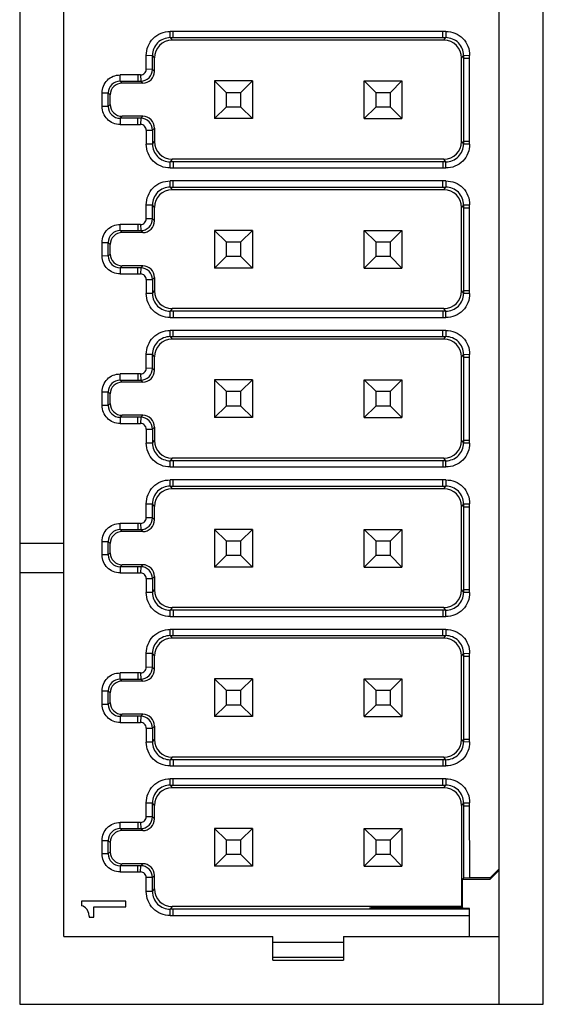
# Model space of a CAD drawing. Units: millimetres. Extents: x 0 to 841, y 0 to 594.
# Drawn here: x 491 to 493, y 251 to 256 of the extents above; entities that cross this region are included whole.
import ezdxf

# ---------------------------------------------------------------- set-up
doc = ezdxf.new("R2010")
doc.units = ezdxf.units.MM
doc.header["$LTSCALE"] = 46.255
doc.layers.get('0').update_dxf_attribs({"linetype": 'CONTINUOUS'})
doc.layers.add('3_ALL_AXIS', color=7, linetype='CONTINUOUS')
doc.layers.add('9_ALL_IMPORT_FEAT', color=7, linetype='CONTINUOUS')

msp = doc.modelspace()

# ---------------------------------------------------------------- linework, layer by layer
at = {"color": 7, "linetype": 'CONTINUOUS'}
for p, q in [((490.966, 257.755), (490.966, 251.34)), ((493.1885, 251.34), (493.1885, 257.755)), ((493.001, 251.34), (493.001, 251.6275)), ((490.966, 251.34), (493.1885, 251.34))]:
    msp.add_line(p, q, dxfattribs=at)
at = {"layer": '3_ALL_AXIS', "color": 7, "linetype": 'CONTINUOUS'}
for p, q in [((491.1535, 253.2975), (490.966, 253.2975)), ((491.1535, 253.1725), (490.966, 253.1725))]:
    msp.add_line(p, q, dxfattribs=at)
at = {"layer": '9_ALL_IMPORT_FEAT', "color": 7, "linetype": 'CONTINUOUS'}
for p, q in [((491.1535, 251.6275), (491.1535, 257.4675)), ((493.001, 251.6275), (493.001, 257.4675)), ((491.6046, 255.4461), (491.605, 255.4725)), ((491.6174, 255.4725), (491.605, 255.4725)), ((492.7622, 255.4725), (491.6174, 255.4725)), ((491.6174, 255.4461), (491.6174, 255.4725)), ((492.7746, 255.4725), (492.7622, 255.4725)), ((492.7622, 255.4461), (492.7622, 255.4725)), ((492.7746, 255.4725), (492.7749, 255.4461)), ((491.6046, 255.4461), (492.7749, 255.4461)), ((491.6046, 255.4461), (491.6131, 255.435)), ((492.7664, 255.435), (491.6131, 255.435)), ((492.7664, 255.435), (492.7749, 255.4461)), ((491.5035, 255.371), (491.5296, 255.3711)), ((491.5035, 255.3118), (491.5035, 255.371)), ((491.5381, 255.36), (491.5296, 255.3711)), ((491.5296, 255.3114), (491.5296, 255.3711)), ((491.5381, 255.3029), (491.5381, 255.36)), ((492.8499, 255.3711), (492.8414, 255.36)), ((492.8414, 255.005), (492.8414, 255.36)), ((492.8499, 255.3711), (492.876, 255.3708)), ((492.8499, 255.3711), (492.8499, 255.1825)), ((492.8499, 255.3583), (492.876, 255.3583)), ((492.876, 255.3583), (492.876, 255.3708)), ((492.876, 254.9943), (492.876, 255.3583)), ((491.5296, 255.3114), (491.5035, 255.3118)), ((491.5296, 255.3114), (491.5381, 255.3029)), ((491.3921, 255.2614), (491.3924, 255.2875)), ((491.3921, 255.2614), (491.4796, 255.2614)), ((491.3921, 255.2614), (491.4006, 255.2529)), ((491.4669, 255.2875), (491.3924, 255.2875)), ((491.4881, 255.2529), (491.4006, 255.2529)), ((491.4792, 255.2875), (491.4669, 255.2875)), ((491.4669, 255.2875), (491.4669, 255.2614)), ((491.4792, 255.2875), (491.4796, 255.2614)), ((491.4881, 255.2529), (491.4796, 255.2614)), ((491.9535, 255.2625), (491.7935, 255.2625)), ((491.7935, 255.2625), (491.8423, 255.2138)), ((491.7935, 255.2625), (491.7935, 255.1025)), ((491.9048, 255.2138), (491.9535, 255.2625)), ((491.9535, 255.2625), (491.9535, 255.1025)), ((492.4285, 255.2625), (492.5885, 255.2625)), ((492.4285, 255.2625), (492.4773, 255.2138)), ((492.4285, 255.1025), (492.4285, 255.2625)), ((492.5398, 255.2138), (492.5885, 255.2625)), ((492.5885, 255.2625), (492.5885, 255.1025)), ((491.316, 255.2112), (491.3421, 255.2114)), ((491.316, 255.1538), (491.316, 255.2112)), ((491.3506, 255.2029), (491.3421, 255.2114)), ((491.3421, 255.1536), (491.3421, 255.2114)), ((491.8423, 255.2138), (491.9048, 255.2138)), ((491.8423, 255.2138), (491.8423, 255.1513)), ((491.9048, 255.1513), (491.9048, 255.2138)), ((492.4773, 255.2138), (492.5398, 255.2138)), ((492.4773, 255.2138), (492.4773, 255.1513)), ((492.5398, 255.1513), (492.5398, 255.2138)), ((491.3506, 255.1621), (491.3506, 255.2029)), ((492.8499, 255.1825), (492.8499, 254.9939)), ((491.3421, 255.1536), (491.316, 255.1538)), ((491.3421, 255.1536), (491.3506, 255.1621)), ((491.8423, 255.1513), (491.7935, 255.1025)), ((491.9048, 255.1513), (491.8423, 255.1513)), ((491.9535, 255.1025), (491.9048, 255.1513)), ((492.4773, 255.1513), (492.4285, 255.1025)), ((492.5398, 255.1513), (492.4773, 255.1513)), ((492.5885, 255.1025), (492.5398, 255.1513)), ((491.4006, 255.1121), (491.3921, 255.1036)), ((491.4796, 255.1036), (491.3921, 255.1036)), ((491.3921, 255.1036), (491.3924, 255.0775)), ((491.4881, 255.1121), (491.4006, 255.1121)), ((491.4669, 255.0775), (491.4669, 255.1036)), ((491.4796, 255.1036), (491.4792, 255.0775)), ((491.4796, 255.1036), (491.4881, 255.1121)), ((491.9535, 255.1025), (491.7935, 255.1025)), ((492.4285, 255.1025), (492.5885, 255.1025)), ((491.3924, 255.0775), (491.4669, 255.0775)), ((491.4669, 255.0775), (491.4792, 255.0775)), ((491.5035, 255.0533), (491.5296, 255.0536)), ((491.5035, 255.0533), (491.5035, 254.9941)), ((491.5381, 255.0621), (491.5296, 255.0536)), ((491.5296, 255.0536), (491.5296, 254.9939)), ((491.5381, 255.0621), (491.5381, 255.005)), ((491.5296, 254.9939), (491.5381, 255.005)), ((492.8414, 255.005), (492.8499, 254.9939)), ((492.8499, 255.0067), (492.876, 255.0067)), ((491.5296, 254.9939), (491.5035, 254.9941)), ((492.876, 254.9943), (492.8499, 254.9939)), ((491.6131, 254.93), (491.6046, 254.9189)), ((492.7749, 254.9189), (491.6046, 254.9189)), ((491.605, 254.8925), (491.6046, 254.9189)), ((492.7664, 254.93), (491.6131, 254.93)), ((491.6174, 254.9189), (491.6174, 254.8925)), ((492.7622, 254.9189), (492.7622, 254.8925)), ((492.7749, 254.9189), (492.7664, 254.93)), ((492.7746, 254.8925), (492.7749, 254.9189)), ((491.605, 254.8925), (491.6174, 254.8925)), ((491.6174, 254.8925), (492.7622, 254.8925)), ((492.7622, 254.8925), (492.7746, 254.8925)), ((491.6046, 254.8111), (491.605, 254.8375)), ((491.6174, 254.8375), (491.605, 254.8375)), ((492.7622, 254.8375), (491.6174, 254.8375)), ((491.6174, 254.8111), (491.6174, 254.8375)), ((492.7746, 254.8375), (492.7622, 254.8375)), ((492.7622, 254.8111), (492.7622, 254.8375)), ((492.7746, 254.8375), (492.7749, 254.8111)), ((491.6046, 254.8111), (492.7749, 254.8111)), ((491.6046, 254.8111), (491.6131, 254.8)), ((492.7664, 254.8), (491.6131, 254.8)), ((492.7664, 254.8), (492.7749, 254.8111)), ((491.5035, 254.736), (491.5296, 254.7361)), ((491.5035, 254.6768), (491.5035, 254.736)), ((491.5381, 254.725), (491.5296, 254.7361)), ((491.5296, 254.6764), (491.5296, 254.7361)), ((491.5381, 254.6679), (491.5381, 254.725)), ((492.8499, 254.7361), (492.8414, 254.725)), ((492.8414, 254.37), (492.8414, 254.725)), ((492.8499, 254.7361), (492.876, 254.7358)), ((492.8499, 254.7361), (492.8499, 254.5475)), ((492.8499, 254.7233), (492.876, 254.7233)), ((492.876, 254.7233), (492.876, 254.7358)), ((492.876, 254.3593), (492.876, 254.7233)), ((491.5296, 254.6764), (491.5035, 254.6768)), ((491.5296, 254.6764), (491.5381, 254.6679)), ((491.3921, 254.6264), (491.3924, 254.6525)), ((491.3921, 254.6264), (491.4796, 254.6264)), ((491.3921, 254.6264), (491.4006, 254.6179)), ((491.4669, 254.6525), (491.3924, 254.6525)), ((491.4792, 254.6525), (491.4669, 254.6525)), ((491.4669, 254.6525), (491.4669, 254.6264)), ((491.4792, 254.6525), (491.4796, 254.6264)), ((491.4881, 254.6179), (491.4796, 254.6264)), ((491.9535, 254.6275), (491.7935, 254.6275)), ((491.7935, 254.6275), (491.8423, 254.5788)), ((491.7935, 254.6275), (491.7935, 254.4675)), ((491.9048, 254.5788), (491.9535, 254.6275)), ((491.9535, 254.6275), (491.9535, 254.4675)), ((492.4285, 254.6275), (492.5885, 254.6275)), ((492.4285, 254.6275), (492.4773, 254.5788)), ((492.4285, 254.4675), (492.4285, 254.6275)), ((492.5398, 254.5788), (492.5885, 254.6275)), ((492.5885, 254.6275), (492.5885, 254.4675)), ((491.4881, 254.6179), (491.4006, 254.6179)), ((491.316, 254.5762), (491.3421, 254.5764)), ((491.316, 254.5188), (491.316, 254.5762)), ((491.3506, 254.5679), (491.3421, 254.5764)), ((491.3421, 254.5186), (491.3421, 254.5764)), ((491.3506, 254.5271), (491.3506, 254.5679)), ((491.8423, 254.5788), (491.9048, 254.5788)), ((491.8423, 254.5788), (491.8423, 254.5163)), ((491.9048, 254.5163), (491.9048, 254.5788)), ((492.4773, 254.5788), (492.5398, 254.5788)), ((492.4773, 254.5788), (492.4773, 254.5163)), ((492.5398, 254.5163), (492.5398, 254.5788)), ((492.8499, 254.5475), (492.8499, 254.3589)), ((491.3421, 254.5186), (491.316, 254.5188)), ((491.3421, 254.5186), (491.3506, 254.5271)), ((491.8423, 254.5163), (491.7935, 254.4675)), ((491.9048, 254.5163), (491.8423, 254.5163)), ((491.9535, 254.4675), (491.9048, 254.5163)), ((492.4773, 254.5163), (492.4285, 254.4675)), ((492.5398, 254.5163), (492.4773, 254.5163)), ((492.5885, 254.4675), (492.5398, 254.5163)), ((491.4006, 254.4771), (491.3921, 254.4686)), ((491.4796, 254.4686), (491.3921, 254.4686)), ((491.3921, 254.4686), (491.3924, 254.4425)), ((491.4881, 254.4771), (491.4006, 254.4771)), ((491.4669, 254.4425), (491.4669, 254.4686)), ((491.4796, 254.4686), (491.4792, 254.4425)), ((491.4796, 254.4686), (491.4881, 254.4771)), ((491.9535, 254.4675), (491.7935, 254.4675)), ((492.4285, 254.4675), (492.5885, 254.4675)), ((491.3924, 254.4425), (491.4669, 254.4425)), ((491.4669, 254.4425), (491.4792, 254.4425)), ((491.5035, 254.4183), (491.5296, 254.4186)), ((491.5035, 254.4183), (491.5035, 254.3591)), ((491.5381, 254.4271), (491.5296, 254.4186)), ((491.5296, 254.4186), (491.5296, 254.3589)), ((491.5381, 254.4271), (491.5381, 254.37)), ((491.5296, 254.3589), (491.5035, 254.3591)), ((491.5296, 254.3589), (491.5381, 254.37)), ((492.8414, 254.37), (492.8499, 254.3589)), ((492.8499, 254.3717), (492.876, 254.3717)), ((492.876, 254.3593), (492.8499, 254.3589)), ((491.6131, 254.295), (491.6046, 254.2839)), ((492.7664, 254.295), (491.6131, 254.295)), ((492.7749, 254.2839), (492.7664, 254.295)), ((492.7749, 254.2839), (491.6046, 254.2839)), ((491.605, 254.2575), (491.6046, 254.2839)), ((491.605, 254.2575), (491.6174, 254.2575)), ((491.6174, 254.2839), (491.6174, 254.2575)), ((491.6174, 254.2575), (492.7622, 254.2575)), ((492.7622, 254.2839), (492.7622, 254.2575)), ((492.7622, 254.2575), (492.7746, 254.2575)), ((492.7746, 254.2575), (492.7749, 254.2839)), ((491.6046, 254.1761), (491.605, 254.2025)), ((491.6046, 254.1761), (492.7749, 254.1761)), ((491.6046, 254.1761), (491.6131, 254.165)), ((491.6174, 254.2025), (491.605, 254.2025)), ((492.7664, 254.165), (491.6131, 254.165)), ((492.7622, 254.2025), (491.6174, 254.2025)), ((491.6174, 254.1761), (491.6174, 254.2025)), ((492.7746, 254.2025), (492.7622, 254.2025)), ((492.7622, 254.1761), (492.7622, 254.2025)), ((492.7664, 254.165), (492.7749, 254.1761)), ((492.7746, 254.2025), (492.7749, 254.1761)), ((491.5035, 254.101), (491.5296, 254.1011)), ((491.5035, 254.0418), (491.5035, 254.101)), ((491.5381, 254.09), (491.5296, 254.1011)), ((491.5296, 254.0414), (491.5296, 254.1011)), ((491.5381, 254.0329), (491.5381, 254.09)), ((492.8499, 254.1011), (492.8414, 254.09)), ((492.8414, 253.735), (492.8414, 254.09)), ((492.8499, 254.1011), (492.876, 254.1008)), ((492.8499, 254.1011), (492.8499, 253.9125)), ((492.8499, 254.0883), (492.876, 254.0883)), ((492.876, 254.0883), (492.876, 254.1008)), ((492.876, 253.7243), (492.876, 254.0883)), ((491.5296, 254.0414), (491.5035, 254.0418)), ((491.5296, 254.0414), (491.5381, 254.0329)), ((491.3921, 253.9914), (491.3924, 254.0175)), ((491.4669, 254.0175), (491.3924, 254.0175)), ((491.4792, 254.0175), (491.4669, 254.0175)), ((491.4669, 254.0175), (491.4669, 253.9914)), ((491.4792, 254.0175), (491.4796, 253.9914)), ((491.3921, 253.9914), (491.4796, 253.9914)), ((491.3921, 253.9914), (491.4006, 253.9829)), ((491.4881, 253.9829), (491.4006, 253.9829)), ((491.4881, 253.9829), (491.4796, 253.9914)), ((491.9535, 253.9925), (491.7935, 253.9925)), ((491.7935, 253.9925), (491.8423, 253.9438)), ((491.7935, 253.9925), (491.7935, 253.8325)), ((491.9048, 253.9438), (491.9535, 253.9925)), ((491.9535, 253.9925), (491.9535, 253.8325)), ((492.4285, 253.9925), (492.5885, 253.9925)), ((492.4285, 253.9925), (492.4773, 253.9438)), ((492.4285, 253.8325), (492.4285, 253.9925)), ((492.5398, 253.9438), (492.5885, 253.9925)), ((492.5885, 253.9925), (492.5885, 253.8325)), ((491.316, 253.9412), (491.3421, 253.9414)), ((491.316, 253.8838), (491.316, 253.9412)), ((491.3506, 253.9329), (491.3421, 253.9414)), ((491.3421, 253.8836), (491.3421, 253.9414)), ((491.3506, 253.8921), (491.3506, 253.9329)), ((491.8423, 253.9438), (491.9048, 253.9438)), ((491.8423, 253.9438), (491.8423, 253.8813)), ((491.9048, 253.8813), (491.9048, 253.9438)), ((492.4773, 253.9438), (492.5398, 253.9438)), ((492.4773, 253.9438), (492.4773, 253.8813)), ((492.5398, 253.8813), (492.5398, 253.9438)), ((491.3421, 253.8836), (491.316, 253.8838)), ((491.3421, 253.8836), (491.3506, 253.8921)), ((491.8423, 253.8813), (491.7935, 253.8325)), ((491.9048, 253.8813), (491.8423, 253.8813)), ((491.9535, 253.8325), (491.9048, 253.8813)), ((492.4773, 253.8813), (492.4285, 253.8325)), ((492.5398, 253.8813), (492.4773, 253.8813)), ((492.5885, 253.8325), (492.5398, 253.8813)), ((492.8499, 253.9125), (492.8499, 253.7239)), ((491.4006, 253.8421), (491.3921, 253.8336)), ((491.4796, 253.8336), (491.3921, 253.8336)), ((491.3921, 253.8336), (491.3924, 253.8075)), ((491.4881, 253.8421), (491.4006, 253.8421)), ((491.4669, 253.8075), (491.4669, 253.8336)), ((491.4796, 253.8336), (491.4792, 253.8075)), ((491.4796, 253.8336), (491.4881, 253.8421)), ((491.9535, 253.8325), (491.7935, 253.8325)), ((492.4285, 253.8325), (492.5885, 253.8325)), ((491.3924, 253.8075), (491.4669, 253.8075)), ((491.4669, 253.8075), (491.4792, 253.8075)), ((491.5381, 253.7921), (491.5296, 253.7836)), ((491.5381, 253.7921), (491.5381, 253.735)), ((491.5035, 253.7833), (491.5296, 253.7836)), ((491.5035, 253.7833), (491.5035, 253.7241)), ((491.5296, 253.7836), (491.5296, 253.7239)), ((491.5296, 253.7239), (491.5035, 253.7241)), ((491.5296, 253.7239), (491.5381, 253.735)), ((492.8414, 253.735), (492.8499, 253.7239)), ((492.8499, 253.7367), (492.876, 253.7367)), ((492.876, 253.7243), (492.8499, 253.7239)), ((491.6131, 253.66), (491.6046, 253.6489)), ((492.7749, 253.6489), (491.6046, 253.6489)), ((491.605, 253.6225), (491.6046, 253.6489)), ((491.605, 253.6225), (491.6174, 253.6225)), ((492.7664, 253.66), (491.6131, 253.66)), ((491.6174, 253.6489), (491.6174, 253.6225)), ((491.6174, 253.6225), (492.7622, 253.6225)), ((492.7622, 253.6489), (492.7622, 253.6225)), ((492.7622, 253.6225), (492.7746, 253.6225)), ((492.7749, 253.6489), (492.7664, 253.66)), ((492.7746, 253.6225), (492.7749, 253.6489)), ((491.6046, 253.5411), (491.605, 253.5675)), ((491.6046, 253.5411), (492.7749, 253.5411)), ((491.6046, 253.5411), (491.6131, 253.53)), ((491.6174, 253.5675), (491.605, 253.5675)), ((492.7622, 253.5675), (491.6174, 253.5675)), ((491.6174, 253.5411), (491.6174, 253.5675)), ((492.7746, 253.5675), (492.7622, 253.5675)), ((492.7622, 253.5411), (492.7622, 253.5675)), ((492.7664, 253.53), (492.7749, 253.5411)), ((492.7746, 253.5675), (492.7749, 253.5411)), ((492.7664, 253.53), (491.6131, 253.53)), ((491.5035, 253.466), (491.5296, 253.4661)), ((491.5035, 253.4068), (491.5035, 253.466)), ((491.5381, 253.455), (491.5296, 253.4661)), ((491.5296, 253.4064), (491.5296, 253.4661)), ((491.5381, 253.3979), (491.5381, 253.455)), ((492.8499, 253.4661), (492.8414, 253.455)), ((492.8414, 253.1), (492.8414, 253.455)), ((492.8499, 253.4661), (492.876, 253.4658)), ((492.8499, 253.4661), (492.8499, 253.2775)), ((492.876, 253.4533), (492.876, 253.4658)), ((492.8499, 253.4533), (492.876, 253.4533)), ((492.876, 253.0893), (492.876, 253.4533)), ((491.3921, 253.3564), (491.3924, 253.3825)), ((491.4669, 253.3825), (491.3924, 253.3825)), ((491.4792, 253.3825), (491.4669, 253.3825)), ((491.4669, 253.3825), (491.4669, 253.3564)), ((491.4792, 253.3825), (491.4796, 253.3564)), ((491.5296, 253.4064), (491.5035, 253.4068)), ((491.5296, 253.4064), (491.5381, 253.3979)), ((491.3921, 253.3564), (491.4796, 253.3564)), ((491.3921, 253.3564), (491.4006, 253.3479)), ((491.4881, 253.3479), (491.4006, 253.3479)), ((491.4881, 253.3479), (491.4796, 253.3564)), ((491.9535, 253.3575), (491.7935, 253.3575)), ((491.7935, 253.3575), (491.8423, 253.3088)), ((491.7935, 253.3575), (491.7935, 253.1975)), ((491.9048, 253.3088), (491.9535, 253.3575)), ((491.9535, 253.3575), (491.9535, 253.1975)), ((492.4285, 253.3575), (492.5885, 253.3575)), ((492.4285, 253.3575), (492.4773, 253.3088)), ((492.4285, 253.1975), (492.4285, 253.3575)), ((492.5398, 253.3088), (492.5885, 253.3575)), ((492.5885, 253.3575), (492.5885, 253.1975)), ((491.316, 253.3062), (491.3421, 253.3064)), ((491.316, 253.2488), (491.316, 253.3062)), ((491.3506, 253.2979), (491.3421, 253.3064)), ((491.3421, 253.2486), (491.3421, 253.3064)), ((491.3506, 253.2571), (491.3506, 253.2979)), ((491.8423, 253.3088), (491.9048, 253.3088)), ((491.8423, 253.3088), (491.8423, 253.2463)), ((491.9048, 253.2463), (491.9048, 253.3088)), ((492.4773, 253.3088), (492.5398, 253.3088)), ((492.4773, 253.3088), (492.4773, 253.2463)), ((492.5398, 253.2463), (492.5398, 253.3088)), ((491.3421, 253.2486), (491.316, 253.2488)), ((491.3421, 253.2486), (491.3506, 253.2571)), ((491.8423, 253.2463), (491.7935, 253.1975)), ((491.9048, 253.2463), (491.8423, 253.2463)), ((491.9535, 253.1975), (491.9048, 253.2463)), ((492.4773, 253.2463), (492.4285, 253.1975)), ((492.5398, 253.2463), (492.4773, 253.2463)), ((492.5885, 253.1975), (492.5398, 253.2463)), ((492.8499, 253.2775), (492.8499, 253.0889)), ((491.4006, 253.2071), (491.3921, 253.1986)), ((491.4881, 253.2071), (491.4006, 253.2071)), ((491.4796, 253.1986), (491.4881, 253.2071)), ((491.4796, 253.1986), (491.3921, 253.1986)), ((491.3921, 253.1986), (491.3924, 253.1725)), ((491.3924, 253.1725), (491.4669, 253.1725)), ((491.4669, 253.1725), (491.4669, 253.1986)), ((491.4669, 253.1725), (491.4792, 253.1725)), ((491.4796, 253.1986), (491.4792, 253.1725)), ((491.9535, 253.1975), (491.7935, 253.1975)), ((492.4285, 253.1975), (492.5885, 253.1975)), ((491.5035, 253.1483), (491.5296, 253.1486)), ((491.5035, 253.1483), (491.5035, 253.0891)), ((491.5381, 253.1571), (491.5296, 253.1486)), ((491.5296, 253.1486), (491.5296, 253.0889)), ((491.5381, 253.1571), (491.5381, 253.1)), ((491.5296, 253.0889), (491.5035, 253.0891)), ((491.5296, 253.0889), (491.5381, 253.1)), ((492.8414, 253.1), (492.8499, 253.0889)), ((492.8499, 253.1017), (492.876, 253.1017)), ((492.876, 253.0893), (492.8499, 253.0889)), ((491.6131, 253.025), (491.6046, 253.0139)), ((492.7749, 253.0139), (491.6046, 253.0139)), ((491.605, 252.9875), (491.6046, 253.0139)), ((492.7664, 253.025), (491.6131, 253.025)), ((491.6174, 253.0139), (491.6174, 252.9875)), ((492.7622, 253.0139), (492.7622, 252.9875)), ((492.7749, 253.0139), (492.7664, 253.025)), ((492.7746, 252.9875), (492.7749, 253.0139)), ((491.605, 252.9875), (491.6174, 252.9875)), ((491.6174, 252.9875), (492.7622, 252.9875)), ((492.7622, 252.9875), (492.7746, 252.9875)), ((491.6046, 252.9061), (491.605, 252.9325)), ((491.6174, 252.9325), (491.605, 252.9325)), ((492.7622, 252.9325), (491.6174, 252.9325)), ((491.6174, 252.9061), (491.6174, 252.9325)), ((492.7746, 252.9325), (492.7622, 252.9325)), ((492.7622, 252.9061), (492.7622, 252.9325)), ((492.7746, 252.9325), (492.7749, 252.9061)), ((491.6046, 252.9061), (492.7749, 252.9061)), ((491.6046, 252.9061), (491.6131, 252.895)), ((492.7664, 252.895), (491.6131, 252.895)), ((492.7664, 252.895), (492.7749, 252.9061)), ((491.5035, 252.831), (491.5296, 252.8311)), ((491.5035, 252.7718), (491.5035, 252.831)), ((491.5381, 252.82), (491.5296, 252.8311)), ((491.5296, 252.7714), (491.5296, 252.8311)), ((492.8499, 252.8311), (492.8414, 252.82)), ((492.8499, 252.8311), (492.876, 252.8308)), ((492.8499, 252.8311), (492.8499, 252.6425)), ((492.876, 252.8183), (492.876, 252.8308)), ((491.5381, 252.7629), (491.5381, 252.82)), ((492.8414, 252.465), (492.8414, 252.82)), ((492.8499, 252.8183), (492.876, 252.8183)), ((492.876, 252.4543), (492.876, 252.8183)), ((491.3921, 252.7214), (491.3924, 252.7475)), ((491.4669, 252.7475), (491.3924, 252.7475)), ((491.4792, 252.7475), (491.4669, 252.7475)), ((491.4669, 252.7475), (491.4669, 252.7214)), ((491.4792, 252.7475), (491.4796, 252.7214)), ((491.5296, 252.7714), (491.5035, 252.7718)), ((491.5296, 252.7714), (491.5381, 252.7629)), ((491.3921, 252.7214), (491.4796, 252.7214)), ((491.3921, 252.7214), (491.4006, 252.7129)), ((491.4881, 252.7129), (491.4006, 252.7129)), ((491.4881, 252.7129), (491.4796, 252.7214)), ((491.9535, 252.7225), (491.7935, 252.7225)), ((491.7935, 252.7225), (491.8423, 252.6738)), ((491.7935, 252.7225), (491.7935, 252.5625)), ((491.9048, 252.6738), (491.9535, 252.7225)), ((491.9535, 252.7225), (491.9535, 252.5625)), ((492.4285, 252.7225), (492.5885, 252.7225)), ((492.4285, 252.7225), (492.4773, 252.6738)), ((492.4285, 252.5625), (492.4285, 252.7225)), ((492.5398, 252.6738), (492.5885, 252.7225)), ((492.5885, 252.7225), (492.5885, 252.5625)), ((491.316, 252.6712), (491.3421, 252.6714)), ((491.316, 252.6138), (491.316, 252.6712)), ((491.3506, 252.6629), (491.3421, 252.6714)), ((491.3421, 252.6136), (491.3421, 252.6714)), ((491.3506, 252.6221), (491.3506, 252.6629)), ((491.8423, 252.6738), (491.9048, 252.6738)), ((491.8423, 252.6738), (491.8423, 252.6113)), ((491.9048, 252.6113), (491.9048, 252.6738)), ((492.4773, 252.6738), (492.5398, 252.6738)), ((492.4773, 252.6738), (492.4773, 252.6113)), ((492.5398, 252.6113), (492.5398, 252.6738)), ((491.3421, 252.6136), (491.3506, 252.6221)), ((492.8499, 252.6425), (492.8499, 252.4539)), ((491.3421, 252.6136), (491.316, 252.6138)), ((491.8423, 252.6113), (491.7935, 252.5625)), ((491.9048, 252.6113), (491.8423, 252.6113)), ((491.9535, 252.5625), (491.9048, 252.6113)), ((492.4773, 252.6113), (492.4285, 252.5625)), ((492.5398, 252.6113), (492.4773, 252.6113)), ((492.5885, 252.5625), (492.5398, 252.6113)), ((491.4006, 252.5721), (491.3921, 252.5636)), ((491.4796, 252.5636), (491.3921, 252.5636)), ((491.3921, 252.5636), (491.3924, 252.5375)), ((491.3924, 252.5375), (491.4669, 252.5375)), ((491.4881, 252.5721), (491.4006, 252.5721)), ((491.4669, 252.5375), (491.4669, 252.5636)), ((491.4669, 252.5375), (491.4792, 252.5375)), ((491.4796, 252.5636), (491.4792, 252.5375)), ((491.4796, 252.5636), (491.4881, 252.5721)), ((491.9535, 252.5625), (491.7935, 252.5625)), ((492.4285, 252.5625), (492.5885, 252.5625)), ((491.5035, 252.5133), (491.5296, 252.5136)), ((491.5035, 252.5133), (491.5035, 252.4541)), ((491.5381, 252.5221), (491.5296, 252.5136)), ((491.5296, 252.5136), (491.5296, 252.4539)), ((491.5381, 252.5221), (491.5381, 252.465)), ((491.5296, 252.4539), (491.5035, 252.4541)), ((491.5296, 252.4539), (491.5381, 252.465)), ((492.8414, 252.465), (492.8499, 252.4539)), ((492.8499, 252.4667), (492.876, 252.4667)), ((492.876, 252.4543), (492.8499, 252.4539)), ((491.6131, 252.39), (491.6046, 252.3789)), ((492.7749, 252.3789), (491.6046, 252.3789)), ((491.605, 252.3525), (491.6046, 252.3789)), ((492.7664, 252.39), (491.6131, 252.39)), ((491.6174, 252.3789), (491.6174, 252.3525)), ((492.7622, 252.3789), (492.7622, 252.3525)), ((492.7749, 252.3789), (492.7664, 252.39)), ((492.7746, 252.3525), (492.7749, 252.3789)), ((491.605, 252.3525), (491.6174, 252.3525)), ((491.6174, 252.3525), (492.7622, 252.3525)), ((492.7622, 252.3525), (492.7746, 252.3525)), ((491.6046, 252.2711), (491.605, 252.2975)), ((491.6174, 252.2975), (491.605, 252.2975)), ((492.7622, 252.2975), (491.6174, 252.2975)), ((491.6174, 252.2711), (491.6174, 252.2975)), ((492.7746, 252.2975), (492.7622, 252.2975)), ((492.7622, 252.2711), (492.7622, 252.2975)), ((492.7746, 252.2975), (492.7749, 252.2711)), ((491.6046, 252.2711), (492.7749, 252.2711)), ((491.6046, 252.2711), (491.6131, 252.26)), ((492.7664, 252.26), (491.6131, 252.26)), ((492.7664, 252.26), (492.7749, 252.2711)), ((491.5035, 252.196), (491.5296, 252.1961)), ((491.5035, 252.1368), (491.5035, 252.196)), ((491.5381, 252.185), (491.5296, 252.1961)), ((491.5296, 252.1364), (491.5296, 252.1961)), ((491.5381, 252.1279), (491.5381, 252.185)), ((492.8499, 252.1961), (492.8414, 252.185)), ((492.8414, 252.185), (492.8414, 251.755)), ((492.8499, 252.1961), (492.876, 252.1958)), ((492.8499, 252.1961), (492.8499, 251.8764)), ((492.8499, 252.1833), (492.876, 252.1833)), ((492.8761, 251.8775), (492.876, 252.1958)), ((491.5296, 252.1364), (491.5035, 252.1368)), ((491.5296, 252.1364), (491.5381, 252.1279)), ((491.3921, 252.0864), (491.3924, 252.1125)), ((491.3921, 252.0864), (491.4796, 252.0864)), ((491.3921, 252.0864), (491.4006, 252.0779)), ((491.4669, 252.1125), (491.3924, 252.1125)), ((491.4881, 252.0779), (491.4006, 252.0779)), ((491.4792, 252.1125), (491.4669, 252.1125)), ((491.4669, 252.1125), (491.4669, 252.0864)), ((491.4792, 252.1125), (491.4796, 252.0864)), ((491.4881, 252.0779), (491.4796, 252.0864)), ((491.9535, 252.0875), (491.7935, 252.0875)), ((491.7935, 252.0875), (491.8423, 252.0388)), ((491.7935, 252.0875), (491.7935, 251.9275)), ((491.9048, 252.0388), (491.9535, 252.0875)), ((491.9535, 252.0875), (491.9535, 251.9275)), ((492.4285, 252.0875), (492.5885, 252.0875)), ((492.4285, 252.0875), (492.4773, 252.0388)), ((492.4285, 251.9275), (492.4285, 252.0875)), ((492.5398, 252.0388), (492.5885, 252.0875)), ((492.5885, 252.0875), (492.5885, 251.9275)), ((491.316, 252.0362), (491.3421, 252.0364)), ((491.316, 251.9788), (491.316, 252.0362)), ((491.3506, 252.0279), (491.3421, 252.0364)), ((491.3421, 251.9786), (491.3421, 252.0364)), ((491.8423, 252.0388), (491.9048, 252.0388)), ((491.8423, 252.0388), (491.8423, 251.9763)), ((491.9048, 251.9763), (491.9048, 252.0388)), ((492.4773, 252.0388), (492.5398, 252.0388)), ((492.4773, 252.0388), (492.4773, 251.9763)), ((492.5398, 251.9763), (492.5398, 252.0388)), ((491.3506, 252.0279), (491.3506, 251.9871)), ((491.3421, 251.9786), (491.316, 251.9788)), ((491.3421, 251.9786), (491.3506, 251.9871)), ((491.8423, 251.9763), (491.7935, 251.9275)), ((491.9048, 251.9763), (491.8423, 251.9763)), ((491.9535, 251.9275), (491.9048, 251.9763)), ((492.4773, 251.9763), (492.4285, 251.9275)), ((492.5398, 251.9763), (492.4773, 251.9763)), ((492.5885, 251.9275), (492.5398, 251.9763)), ((491.4006, 251.9371), (491.3921, 251.9286)), ((491.4796, 251.9286), (491.3921, 251.9286)), ((491.3921, 251.9286), (491.3924, 251.9025)), ((491.4881, 251.9371), (491.4006, 251.9371)), ((491.4669, 251.9025), (491.4669, 251.9286)), ((491.4792, 251.9025), (491.4796, 251.9286)), ((491.4796, 251.9286), (491.4881, 251.9371)), ((491.9535, 251.9275), (491.7935, 251.9275)), ((492.4285, 251.9275), (492.5885, 251.9275)), ((492.9635, 251.8775), (493.001, 251.915)), ((493.001, 251.9096), (492.9635, 251.8721)), ((491.3924, 251.9025), (491.4669, 251.9025)), ((491.4669, 251.9025), (491.4792, 251.9025)), ((491.5296, 251.8786), (491.5035, 251.8783)), ((491.5035, 251.8191), (491.5035, 251.8782)), ((491.5381, 251.8871), (491.5296, 251.8786)), ((491.5296, 251.8189), (491.5296, 251.8786)), ((491.5381, 251.83), (491.5381, 251.8871)), ((492.8499, 251.8764), (492.8456, 251.8721)), ((492.8456, 251.8721), (492.9635, 251.8721)), ((492.8456, 251.7496), (492.8456, 251.8721)), ((492.876, 251.8775), (492.8499, 251.8764)), ((492.9635, 251.8775), (492.876, 251.8775)), ((492.9635, 251.8775), (492.9635, 251.8721)), ((491.5296, 251.8189), (491.5381, 251.83)), ((491.5296, 251.8189), (491.5035, 251.8191)), ((491.416, 251.7775), (491.2285, 251.7775)), ((491.2285, 251.7775), (491.2285, 251.7588)), ((491.2356, 251.7564), (491.2285, 251.7588)), ((491.2449, 251.7494), (491.2356, 251.7564)), ((491.252, 251.7424), (491.2449, 251.7494)), ((491.2567, 251.733), (491.252, 251.7424)), ((491.2801, 251.7541), (491.416, 251.7541)), ((491.2801, 251.7096), (491.2801, 251.7541)), ((491.416, 251.7541), (491.416, 251.7775)), ((491.6131, 251.755), (491.6046, 251.7439)), ((492.876, 251.7439), (491.6046, 251.7439)), ((491.605, 251.7175), (491.6046, 251.7439)), ((492.8414, 251.755), (491.6131, 251.755)), ((491.6174, 251.7175), (491.6174, 251.7439)), ((492.8456, 251.7496), (492.526, 251.7496)), ((492.526, 251.7471), (492.526, 251.7496)), ((492.626, 251.7468), (492.6335, 251.7468)), ((492.648, 251.7467), (492.6335, 251.7468)), ((492.876, 251.7466), (492.648, 251.7467)), ((492.8414, 251.755), (492.8456, 251.7496)), ((492.876, 251.6275), (492.876, 251.7466)), ((491.259, 251.726), (491.2567, 251.733)), ((491.2613, 251.7142), (491.259, 251.726)), ((491.2613, 251.7142), (491.2613, 251.7096)), ((491.2613, 251.7096), (491.2801, 251.7096)), ((491.605, 251.7175), (491.6174, 251.7175)), ((491.6174, 251.7175), (492.876, 251.7175)), ((491.1535, 251.6275), (492.041, 251.6275)), ((492.041, 251.5275), (492.041, 251.6275)), ((492.341, 251.6275), (493.001, 251.6275)), ((492.341, 251.6275), (492.341, 251.5275)), ((492.341, 251.6025), (492.041, 251.6025)), ((492.341, 251.5392), (492.041, 251.5392)), ((492.041, 251.5275), (492.341, 251.5275))]:
    msp.add_line(p, q, dxfattribs=at)
for centre, radius, start, end in [((491.6046, 255.3711), 0.075, 89.9998, 180.0017), ((492.7749, 255.3711), 0.075, 359.9978, 90.0004), ((491.4796, 255.3114), 0.05, 269.9993, 0.0007), ((491.3921, 255.2114), 0.05, 89.999, 180.001), ((491.3921, 255.1536), 0.05, 179.999, 270.001), ((491.4796, 255.0536), 0.05, 359.9993, 90.0007), ((491.6046, 254.9939), 0.075, 179.9978, 270.0004), ((492.7749, 254.9939), 0.075, 269.9998, 0.0017), ((491.6046, 254.7361), 0.075, 89.9998, 180.0017), ((492.7749, 254.7361), 0.075, 359.9978, 90.0004), ((491.4796, 254.6764), 0.05, 269.9993, 0.0007), ((491.3921, 254.5764), 0.05, 89.999, 180.001), ((491.3921, 254.5186), 0.05, 179.999, 270.001), ((491.4796, 254.4186), 0.05, 359.9993, 90.0007), ((491.6046, 254.3589), 0.075, 179.9978, 270.0004), ((492.7749, 254.3589), 0.075, 269.9998, 0.0017), ((491.6046, 254.1011), 0.075, 89.9998, 180.0017), ((492.7749, 254.1011), 0.075, 359.9978, 90.0004), ((491.4796, 254.0414), 0.05, 269.9993, 0.0007), ((491.3921, 253.9414), 0.05, 89.999, 180.001), ((491.3921, 253.8836), 0.05, 179.999, 270.001), ((491.4796, 253.7836), 0.05, 359.9993, 90.0007), ((491.6046, 253.7239), 0.075, 179.9978, 270.0004), ((492.7749, 253.7239), 0.075, 269.9998, 0.0017), ((491.6046, 253.4661), 0.075, 89.9998, 180.0017), ((492.7749, 253.4661), 0.075, 359.9978, 90.0004), ((491.4796, 253.4064), 0.05, 269.9993, 0.0007), ((491.3921, 253.3064), 0.05, 89.999, 180.001), ((491.3921, 253.2486), 0.05, 179.999, 270.001), ((491.4796, 253.1486), 0.05, 359.9993, 90.0007), ((491.6046, 253.0889), 0.075, 179.9978, 270.0004), ((492.7749, 253.0889), 0.075, 269.9998, 0.0017), ((491.6046, 252.8311), 0.075, 89.9998, 180.0017), ((492.7749, 252.8311), 0.075, 359.9978, 90.0004), ((491.4796, 252.7714), 0.05, 269.9993, 0.0007), ((491.3921, 252.6714), 0.05, 89.999, 180.001), ((491.3921, 252.6136), 0.05, 179.999, 270.001), ((491.4796, 252.5136), 0.05, 359.9993, 90.0007), ((491.6046, 252.4539), 0.075, 179.9978, 270.0004), ((492.7749, 252.4539), 0.075, 269.9998, 0.0017), ((491.6046, 252.1961), 0.075, 89.9998, 180.0017), ((492.7749, 252.1961), 0.075, 359.9978, 90.0004), ((491.4796, 252.1364), 0.05, 269.9993, 0.0007), ((491.3921, 252.0364), 0.05, 89.999, 180.001), ((491.3921, 251.9786), 0.05, 179.999, 270.001), ((491.4796, 251.8786), 0.05, 359.9993, 90.0007), ((491.6046, 251.8189), 0.075, 179.9978, 270.0004)]:
    msp.add_arc(centre, radius, start, end, dxfattribs=at)
for centre, major_axis, ratio, start_param, end_param in [((491.6131, 255.36), (-0.0457, 0.0595), 0.999897, 5.628335, 7.199033), ((492.7664, 255.36), (0.0457, 0.0595), 0.999897, 5.367338, 6.938035), ((491.4881, 255.3029), (0.0354, -0.0354), 0.999924, -0.78536, 0.78536), ((491.4006, 255.2029), (-0.0354, 0.0354), 0.999924, -0.78536, 0.78536), ((491.4006, 255.1621), (0.0354, 0.0354), 0.999924, 2.356233, 3.926953), ((491.4881, 255.0621), (0.0354, 0.0354), 0.999924, -0.78536, 0.78536), ((491.6131, 255.005), (0.0457, 0.0595), 0.999897, 2.225745, 3.796443), ((492.7664, 255.005), (-0.0457, 0.0595), 0.999897, 2.486743, 4.05744), ((491.6131, 254.725), (-0.0457, 0.0595), 0.999897, 5.628335, 7.199033), ((492.7664, 254.725), (0.0457, 0.0595), 0.999897, 5.367338, 6.938035), ((491.4881, 254.6679), (0.0354, -0.0354), 0.999924, -0.78536, 0.78536), ((491.4006, 254.5679), (-0.0354, 0.0354), 0.999924, -0.78536, 0.78536), ((491.4006, 254.5271), (0.0354, 0.0354), 0.999924, 2.356233, 3.926953), ((491.4881, 254.4271), (0.0354, 0.0354), 0.999924, -0.78536, 0.78536), ((491.6131, 254.37), (0.0457, 0.0595), 0.999897, 2.225745, 3.796443), ((492.7664, 254.37), (-0.0457, 0.0595), 0.999897, 2.486743, 4.05744), ((491.6131, 254.09), (-0.0457, 0.0595), 0.999897, 5.628335, 7.199033), ((492.7664, 254.09), (0.0457, 0.0595), 0.999897, 5.367338, 6.938035), ((491.4881, 254.0329), (0.0354, -0.0354), 0.999924, -0.78536, 0.78536), ((491.4006, 253.9329), (0.0354, -0.0354), 0.999924, 2.356233, 3.926953), ((491.4006, 253.8921), (0.0354, 0.0354), 0.999924, 2.356233, 3.926953), ((491.4881, 253.7921), (0.0354, 0.0354), 0.999924, -0.78536, 0.78536), ((491.6131, 253.735), (0.0457, 0.0595), 0.999897, 2.225745, 3.796443), ((492.7664, 253.735), (-0.0457, 0.0595), 0.999897, 2.486743, 4.05744), ((491.6131, 253.455), (-0.0457, 0.0595), 0.999897, 5.628335, 7.199033), ((492.7664, 253.455), (0.0457, 0.0595), 0.999897, 5.367338, 6.938035), ((491.4881, 253.3979), (0.0354, -0.0354), 0.999924, -0.78536, 0.78536), ((491.4006, 253.2979), (0.0354, -0.0354), 0.999924, 2.356233, 3.926953), ((491.4006, 253.2571), (0.0354, 0.0354), 0.999924, 2.356233, 3.926953), ((491.4881, 253.1571), (0.0354, 0.0354), 0.999924, -0.78536, 0.78536), ((491.6131, 253.1), (0.0457, 0.0595), 0.999897, 2.225745, 3.796443), ((492.7664, 253.1), (-0.0457, 0.0595), 0.999897, 2.486743, 4.05744), ((491.6131, 252.82), (-0.0457, 0.0595), 0.999897, 5.628335, 7.199033), ((492.7664, 252.82), (0.0457, 0.0595), 0.999897, 5.367338, 6.938035), ((491.4881, 252.7629), (0.0354, -0.0354), 0.999924, -0.78536, 0.78536), ((491.4006, 252.6629), (0.0354, -0.0354), 0.999924, 2.356233, 3.926953), ((491.4006, 252.6221), (0.0354, 0.0354), 0.999924, 2.356233, 3.926953), ((491.4881, 252.5221), (0.0354, 0.0354), 0.999924, -0.78536, 0.78536), ((491.6131, 252.465), (0.0457, 0.0595), 0.999897, 2.225745, 3.796443), ((492.7664, 252.465), (-0.0457, 0.0595), 0.999897, 2.486743, 4.05744), ((491.6131, 252.185), (-0.0457, 0.0595), 0.999897, -0.65485, 0.915847), ((492.7664, 252.185), (0.0457, 0.0595), 0.999897, -0.915847, 0.65485), ((491.4881, 252.1279), (0.0354, -0.0354), 0.999924, -0.78536, 0.78536), ((491.4006, 252.0279), (0.0354, -0.0354), 0.999924, 2.356233, 3.926953), ((491.4006, 251.9871), (0.0354, 0.0354), 0.999924, 2.356233, 3.926953), ((491.4881, 251.8871), (0.0354, 0.0354), 0.999924, -0.78536, 0.78536), ((491.6131, 251.83), (0.0457, 0.0595), 0.999897, -4.05744, -2.486743), ((492.526, 251.7488), (0.075, 0), 0.011364, 1.570796, 3.141593), ((492.626, 251.7488), (0.175, 0), 0.011364, 3.141593, 4.712389)]:
    msp.add_ellipse(centre, major_axis=major_axis, ratio=ratio, start_param=start_param, end_param=end_param, dxfattribs=at)
for points, knots in [([(491.5035, 255.371), (491.5033, 255.3842), (491.5083, 255.411), (491.5308, 255.445), (491.5648, 255.4677), (491.5917, 255.4727), (491.605, 255.4725)], [0, 0, 0, 0, 0.248863, 0.499211, 0.749732, 1, 1, 1, 1]), ([(492.7746, 255.4725), (492.7879, 255.4727), (492.8148, 255.4677), (492.8488, 255.445), (492.8713, 255.4109), (492.8763, 255.384), (492.876, 255.3708)], [0, 0, 0, 0, 0.250125, 0.500503, 0.750704, 1, 1, 1, 1]), ([(491.4792, 255.2875), (491.4854, 255.2877), (491.498, 255.293), (491.5034, 255.3056), (491.5035, 255.3118)], [0, 0, 0, 0, 0.500001, 1, 1, 1, 1]), ([(491.316, 255.2112), (491.3158, 255.2212), (491.3196, 255.2414), (491.3366, 255.267), (491.3622, 255.284), (491.3824, 255.2877), (491.3924, 255.2875)], [0, 0, 0, 0, 0.249005, 0.499892, 0.750779, 1, 1, 1, 1]), ([(491.3924, 255.0775), (491.3824, 255.0773), (491.3622, 255.0811), (491.3366, 255.098), (491.3196, 255.1237), (491.3158, 255.1439), (491.316, 255.1538)], [0, 0, 0, 0, 0.249223, 0.50011, 0.750998, 1, 1, 1, 1]), ([(491.5035, 255.0532), (491.5034, 255.0594), (491.498, 255.072), (491.4854, 255.0774), (491.4792, 255.0775)], [0, 0, 0, 0, 0.499999, 1, 1, 1, 1]), ([(491.605, 254.8925), (491.5917, 254.8923), (491.5648, 254.8974), (491.5308, 254.92), (491.5083, 254.9541), (491.5033, 254.9809), (491.5035, 254.9941)], [0, 0, 0, 0, 0.250269, 0.50079, 0.751137, 1, 1, 1, 1]), ([(492.876, 254.9943), (492.8763, 254.981), (492.8713, 254.9542), (492.8488, 254.9201), (492.8148, 254.8974), (492.7879, 254.8923), (492.7746, 254.8925)], [0, 0, 0, 0, 0.249297, 0.499498, 0.749876, 1, 1, 1, 1]), ([(491.5035, 254.736), (491.5033, 254.7492), (491.5083, 254.776), (491.5308, 254.81), (491.5648, 254.8327), (491.5917, 254.8377), (491.605, 254.8375)], [0, 0, 0, 0, 0.248863, 0.499211, 0.749732, 1, 1, 1, 1]), ([(492.7746, 254.8375), (492.7879, 254.8377), (492.8148, 254.8327), (492.8488, 254.81), (492.8713, 254.7759), (492.8763, 254.749), (492.876, 254.7358)], [0, 0, 0, 0, 0.250125, 0.500503, 0.750704, 1, 1, 1, 1]), ([(491.4792, 254.6525), (491.4854, 254.6527), (491.498, 254.658), (491.5034, 254.6706), (491.5035, 254.6768)], [0, 0, 0, 0, 0.500001, 1, 1, 1, 1]), ([(491.316, 254.5762), (491.3158, 254.5862), (491.3196, 254.6064), (491.3366, 254.632), (491.3622, 254.649), (491.3824, 254.6527), (491.3924, 254.6525)], [0, 0, 0, 0, 0.249005, 0.499892, 0.750779, 1, 1, 1, 1]), ([(491.3924, 254.4425), (491.3824, 254.4423), (491.3622, 254.4461), (491.3366, 254.463), (491.3196, 254.4887), (491.3158, 254.5089), (491.316, 254.5188)], [0, 0, 0, 0, 0.249223, 0.50011, 0.750998, 1, 1, 1, 1]), ([(491.5035, 254.4182), (491.5034, 254.4244), (491.498, 254.437), (491.4854, 254.4424), (491.4792, 254.4425)], [0, 0, 0, 0, 0.499999, 1, 1, 1, 1]), ([(491.605, 254.2575), (491.5917, 254.2573), (491.5648, 254.2624), (491.5308, 254.285), (491.5083, 254.3191), (491.5033, 254.3459), (491.5035, 254.3591)], [0, 0, 0, 0, 0.250269, 0.50079, 0.751137, 1, 1, 1, 1]), ([(492.876, 254.3593), (492.8763, 254.346), (492.8713, 254.3192), (492.8488, 254.2851), (492.8148, 254.2624), (492.7879, 254.2573), (492.7746, 254.2575)], [0, 0, 0, 0, 0.249297, 0.499498, 0.749876, 1, 1, 1, 1]), ([(491.5035, 254.101), (491.5033, 254.1142), (491.5083, 254.141), (491.5308, 254.175), (491.5648, 254.1977), (491.5917, 254.2027), (491.605, 254.2025)], [0, 0, 0, 0, 0.248863, 0.499211, 0.749732, 1, 1, 1, 1]), ([(492.7746, 254.2025), (492.7879, 254.2027), (492.8148, 254.1977), (492.8488, 254.175), (492.8713, 254.1409), (492.8763, 254.114), (492.876, 254.1008)], [0, 0, 0, 0, 0.250125, 0.500503, 0.750704, 1, 1, 1, 1]), ([(491.4792, 254.0175), (491.4854, 254.0177), (491.498, 254.023), (491.5034, 254.0356), (491.5035, 254.0418)], [0, 0, 0, 0, 0.500001, 1, 1, 1, 1]), ([(491.316, 253.9412), (491.3158, 253.9512), (491.3196, 253.9714), (491.3366, 253.997), (491.3622, 254.014), (491.3824, 254.0177), (491.3924, 254.0175)], [0, 0, 0, 0, 0.249005, 0.499892, 0.750779, 1, 1, 1, 1]), ([(491.3924, 253.8075), (491.3824, 253.8073), (491.3622, 253.8111), (491.3366, 253.828), (491.3196, 253.8537), (491.3158, 253.8739), (491.316, 253.8838)], [0, 0, 0, 0, 0.249223, 0.50011, 0.750998, 1, 1, 1, 1]), ([(491.5035, 253.7832), (491.5034, 253.7894), (491.498, 253.802), (491.4854, 253.8074), (491.4792, 253.8075)], [0, 0, 0, 0, 0.499999, 1, 1, 1, 1]), ([(491.605, 253.6225), (491.5917, 253.6223), (491.5648, 253.6274), (491.5308, 253.65), (491.5083, 253.6841), (491.5033, 253.7109), (491.5035, 253.7241)], [0, 0, 0, 0, 0.250269, 0.50079, 0.751137, 1, 1, 1, 1]), ([(492.876, 253.7243), (492.8763, 253.711), (492.8713, 253.6842), (492.8488, 253.6501), (492.8148, 253.6274), (492.7879, 253.6223), (492.7746, 253.6225)], [0, 0, 0, 0, 0.249297, 0.499498, 0.749876, 1, 1, 1, 1]), ([(491.5035, 253.466), (491.5033, 253.4792), (491.5083, 253.506), (491.5308, 253.54), (491.5648, 253.5627), (491.5917, 253.5677), (491.605, 253.5675)], [0, 0, 0, 0, 0.248863, 0.499211, 0.749732, 1, 1, 1, 1]), ([(492.7746, 253.5675), (492.7879, 253.5677), (492.8148, 253.5627), (492.8488, 253.54), (492.8713, 253.5059), (492.8763, 253.479), (492.876, 253.4658)], [0, 0, 0, 0, 0.250125, 0.500503, 0.750704, 1, 1, 1, 1]), ([(491.316, 253.3062), (491.3158, 253.3162), (491.3196, 253.3364), (491.3366, 253.362), (491.3622, 253.379), (491.3824, 253.3827), (491.3924, 253.3825)], [0, 0, 0, 0, 0.249005, 0.499892, 0.750779, 1, 1, 1, 1]), ([(491.4792, 253.3825), (491.4854, 253.3827), (491.498, 253.388), (491.5034, 253.4006), (491.5035, 253.4068)], [0, 0, 0, 0, 0.500001, 1, 1, 1, 1]), ([(491.3924, 253.1725), (491.3824, 253.1723), (491.3622, 253.1761), (491.3366, 253.193), (491.3196, 253.2187), (491.3158, 253.2389), (491.316, 253.2488)], [0, 0, 0, 0, 0.249223, 0.50011, 0.750998, 1, 1, 1, 1]), ([(491.5035, 253.1482), (491.5034, 253.1544), (491.498, 253.167), (491.4854, 253.1724), (491.4792, 253.1725)], [0, 0, 0, 0, 0.499999, 1, 1, 1, 1]), ([(491.605, 252.9875), (491.5917, 252.9873), (491.5648, 252.9924), (491.5308, 253.015), (491.5083, 253.0491), (491.5033, 253.0759), (491.5035, 253.0891)], [0, 0, 0, 0, 0.250269, 0.50079, 0.751137, 1, 1, 1, 1]), ([(492.876, 253.0893), (492.8763, 253.076), (492.8713, 253.0492), (492.8488, 253.0151), (492.8148, 252.9924), (492.7879, 252.9873), (492.7746, 252.9875)], [0, 0, 0, 0, 0.249297, 0.499498, 0.749876, 1, 1, 1, 1]), ([(491.5035, 252.831), (491.5033, 252.8442), (491.5083, 252.871), (491.5308, 252.905), (491.5648, 252.9277), (491.5917, 252.9327), (491.605, 252.9325)], [0, 0, 0, 0, 0.248863, 0.499211, 0.749732, 1, 1, 1, 1]), ([(492.7746, 252.9325), (492.7879, 252.9327), (492.8148, 252.9277), (492.8488, 252.905), (492.8713, 252.8709), (492.8763, 252.844), (492.876, 252.8308)], [0, 0, 0, 0, 0.250125, 0.500503, 0.750704, 1, 1, 1, 1]), ([(491.316, 252.6712), (491.3158, 252.6812), (491.3196, 252.7014), (491.3366, 252.727), (491.3622, 252.744), (491.3824, 252.7477), (491.3924, 252.7475)], [0, 0, 0, 0, 0.249005, 0.499892, 0.750779, 1, 1, 1, 1]), ([(491.4792, 252.7475), (491.4854, 252.7477), (491.498, 252.753), (491.5034, 252.7656), (491.5035, 252.7718)], [0, 0, 0, 0, 0.500001, 1, 1, 1, 1]), ([(491.3924, 252.5375), (491.3824, 252.5373), (491.3622, 252.5411), (491.3366, 252.558), (491.3196, 252.5837), (491.3158, 252.6039), (491.316, 252.6138)], [0, 0, 0, 0, 0.249223, 0.50011, 0.750998, 1, 1, 1, 1]), ([(491.5035, 252.5132), (491.5034, 252.5194), (491.498, 252.532), (491.4854, 252.5374), (491.4792, 252.5375)], [0, 0, 0, 0, 0.499999, 1, 1, 1, 1]), ([(491.605, 252.3525), (491.5917, 252.3523), (491.5648, 252.3574), (491.5308, 252.38), (491.5083, 252.4141), (491.5033, 252.4409), (491.5035, 252.4541)], [0, 0, 0, 0, 0.250269, 0.50079, 0.751137, 1, 1, 1, 1]), ([(492.876, 252.4543), (492.8763, 252.441), (492.8713, 252.4142), (492.8488, 252.3801), (492.8148, 252.3574), (492.7879, 252.3523), (492.7746, 252.3525)], [0, 0, 0, 0, 0.249297, 0.499498, 0.749876, 1, 1, 1, 1]), ([(491.5035, 252.196), (491.5033, 252.2092), (491.5083, 252.236), (491.5308, 252.27), (491.5648, 252.2927), (491.5917, 252.2977), (491.605, 252.2975)], [0, 0, 0, 0, 0.248863, 0.499211, 0.749732, 1, 1, 1, 1]), ([(492.7746, 252.2975), (492.7879, 252.2977), (492.8148, 252.2927), (492.8488, 252.27), (492.8713, 252.2359), (492.8763, 252.209), (492.876, 252.1958)], [0, 0, 0, 0, 0.250125, 0.500503, 0.750704, 1, 1, 1, 1]), ([(491.4792, 252.1125), (491.4854, 252.1127), (491.498, 252.118), (491.5034, 252.1306), (491.5035, 252.1368)], [0, 0, 0, 0, 0.500001, 1, 1, 1, 1]), ([(491.316, 252.0362), (491.3158, 252.0462), (491.3196, 252.0664), (491.3366, 252.092), (491.3622, 252.109), (491.3824, 252.1127), (491.3924, 252.1125)], [0, 0, 0, 0, 0.249005, 0.499892, 0.750779, 1, 1, 1, 1]), ([(491.3924, 251.9025), (491.3824, 251.9023), (491.3622, 251.9061), (491.3366, 251.923), (491.3196, 251.9487), (491.3158, 251.9689), (491.316, 251.9788)], [0, 0, 0, 0, 0.249221, 0.500109, 0.750997, 1, 1, 1, 1]), ([(491.5035, 251.8782), (491.5034, 251.8844), (491.498, 251.897), (491.4854, 251.9024), (491.4792, 251.9025)], [0, 0, 0, 0, 0.499999, 1, 1, 1, 1]), ([(491.605, 251.7175), (491.5917, 251.7173), (491.5648, 251.7224), (491.5308, 251.745), (491.5083, 251.7791), (491.5033, 251.8059), (491.5035, 251.8191)], [0, 0, 0, 0, 0.250277, 0.500796, 0.751141, 1, 1, 1, 1])]:
    msp.add_open_spline(points, degree=3, knots=knots, dxfattribs=at)

doc.saveas('drawing.dxf')
